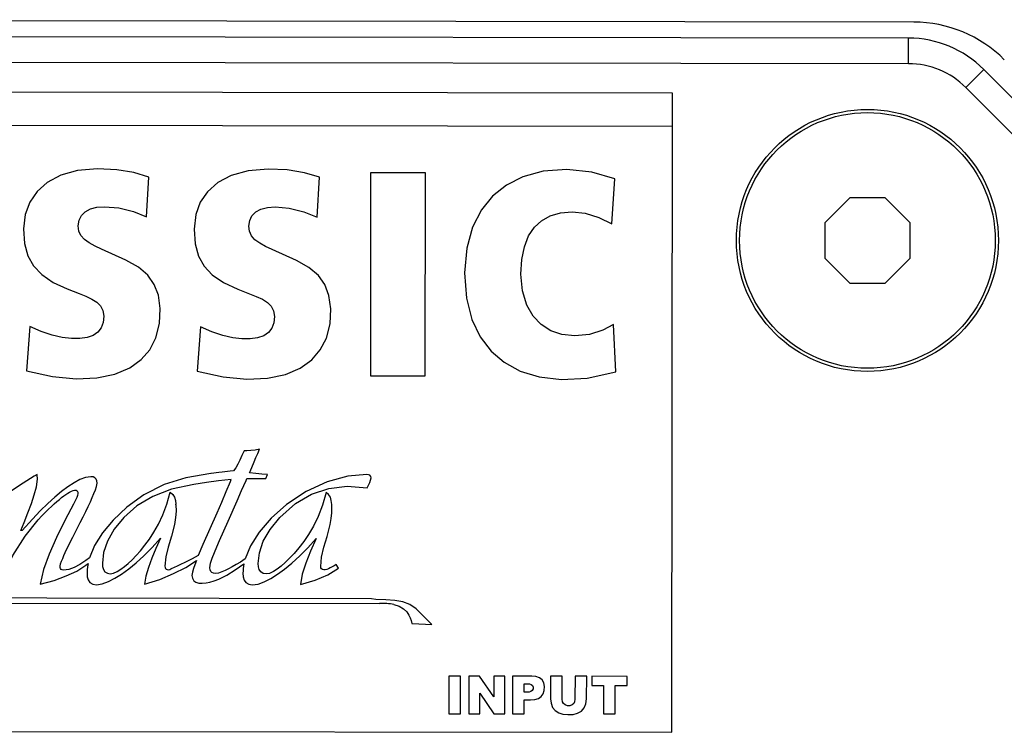
# Model space of a CAD drawing. Units: millimetres. Extents: x 4637 to 8446, y -1528 to 498.
# Drawn here: x 7905 to 7951, y -364 to -330 of the extents above; entities that cross this region are included whole.
import ezdxf

# ---------------------------------------------------------------- set-up
doc = ezdxf.new("R2010")
doc.units = ezdxf.units.MM
doc.header["$LTSCALE"] = 23.1
doc.layers.get('0').update_dxf_attribs({"linetype": 'CONTINUOUS'})
doc.layers.add('AXIS', color=7, linetype='CONTINUOUS')

msp = doc.modelspace()

# ---------------------------------------------------------------- linework, layer by layer
at = {"color": 7, "linetype": 'Continuous'}
for p, q in [((7947.195, -330.179), (7864.566, -330.065)), ((7946.94, -330.929), (7864.813, -330.815)), ((7946.938, -332.129), (7864.811, -332.015)), ((7978.72, -360.724), (7950.473, -332.398)), ((7935.872, -333.513), (7875.873, -333.43)), ((7935.831, -363.513), (7935.872, -333.513)), ((7977.871, -361.571), (7949.623, -333.245)), ((7877.371, -334.982), (7935.87, -335.063)), ((7911.185, -339.323), (7911.297, -337.452)), ((7919.188, -339.334), (7919.299, -337.463)), ((7921.704, -337.248), (7921.691, -346.78)), ((7924.271, -337.251), (7921.704, -337.248)), ((7924.258, -346.784), (7924.271, -337.251)), ((7933.022, -339.64), (7933.161, -337.537)), ((7944.187, -338.425), (7943.014, -339.595)), ((7945.844, -338.427), (7944.187, -338.425)), ((7947.014, -339.6), (7945.844, -338.427)), ((7943.014, -339.595), (7943.012, -341.252)), ((7947.012, -341.257), (7947.014, -339.6)), ((7910.226, -341.356), (7909.079, -340.836)), ((7918.229, -341.367), (7917.082, -340.847)), ((7943.012, -341.252), (7944.182, -342.425)), ((7945.839, -342.427), (7947.012, -341.257)), ((7907.466, -342.704), (7908.025, -342.924)), ((7915.468, -342.715), (7916.028, -342.935)), ((7944.182, -342.425), (7945.839, -342.427)), ((7905.715, -344.464), (7905.562, -346.553)), ((7906.245, -344.705), (7905.715, -344.464)), ((7913.718, -344.475), (7913.565, -346.564)), ((7914.246, -344.716), (7913.718, -344.475)), ((7933.204, -346.591), (7933.098, -344.379)), ((7921.691, -346.78), (7924.258, -346.784)), ((7916.051, -351.266), (7916.239, -350.818)), ((7906.055, -351.405), (7905.922, -351.489)), ((7914.228, -351.366), (7914.206, -351.372)), ((7915.264, -351.24), (7915.108, -351.259)), ((7916.022, -351.333), (7916.051, -351.266)), ((7916.787, -351.597), (7916.868, -351.41)), ((7915.129, -351.738), (7915.168, -351.65)), ((7915.858, -351.701), (7915.903, -351.606)), ((7907.768, -352.797), (7907.375, -353.542)), ((7913.848, -354.682), (7914.498, -353.207)), ((7905.297, -354.045), (7905.444, -353.672)), ((7905.347, -354.045), (7905.297, -354.045)), ((7913.633, -355.192), (7913.848, -354.682)), ((7908.336, -355.67), (7908.445, -355.595)), ((7908.513, -355.327), (7908.337, -355.449)), ((7920.2, -355.806), (7920.088, -355.644)), ((7897.196, -357.434), (7922.117, -357.469)), ((7921.951, -357.278), (7921.74, -357.252)), ((7925.369, -360.875), (7925.367, -362.642)), ((7925.918, -360.876), (7925.369, -360.875)), ((7925.915, -362.642), (7925.918, -360.876)), ((7926.311, -360.876), (7926.308, -362.643)), ((7926.82, -360.877), (7926.311, -360.876)), ((7927.483, -361.855), (7926.82, -360.877)), ((7927.485, -360.878), (7927.483, -361.855)), ((7928, -360.879), (7927.485, -360.878)), ((7927.998, -362.645), (7928, -360.879)), ((7928.362, -360.879), (7928.36, -362.646)), ((7929.27, -360.88), (7928.362, -360.879)), ((7928.91, -361.238), (7929.065, -361.238)), ((7928.91, -361.632), (7928.91, -361.238)), ((7930.148, -360.882), (7930.147, -361.935)), ((7930.694, -360.882), (7930.148, -360.882)), ((7930.693, -361.959), (7930.694, -360.882)), ((7931.295, -360.883), (7931.293, -361.96)), ((7931.841, -360.884), (7931.295, -360.883)), ((7931.839, -361.937), (7931.841, -360.884)), ((7932.082, -360.884), (7932.081, -361.32)), ((7933.741, -360.887), (7932.082, -360.884)), ((7933.74, -361.322), (7933.741, -360.887)), ((7926.821, -362.644), (7926.822, -361.672)), ((7926.822, -361.672), (7927.482, -362.645)), ((7929.044, -361.633), (7928.91, -361.632)), ((7932.081, -361.32), (7932.638, -361.321)), ((7932.638, -361.321), (7932.636, -362.652)), ((7933.182, -362.653), (7933.184, -361.321)), ((7933.184, -361.321), (7933.74, -361.322)), ((7928.908, -362.647), (7928.909, -361.991)), ((7928.909, -361.991), (7929.208, -361.991)), ((7925.367, -362.642), (7925.915, -362.642)), ((7926.308, -362.643), (7926.821, -362.644)), ((7927.482, -362.645), (7927.998, -362.645)), ((7928.36, -362.646), (7928.908, -362.647)), ((7932.636, -362.652), (7933.182, -362.653)), ((7875.831, -363.43), (7935.831, -363.513))]:
    msp.add_line(p, q, dxfattribs=at)
at = {"color": 9, "linetype": 'Continuous'}
for p, q in [((7946.938, -332.129), (7946.94, -330.929)), ((7949.623, -333.245), (7950.473, -332.398))]:
    msp.add_line(p, q, dxfattribs=at)
at = {"color": 7, "linetype": 'Continuous'}
for points in [[(7908.893, -337.066), (7907.956, -337.145), (7907.164, -337.368), (7906.532, -337.703), (7906.053, -338.129), (7905.711, -338.626), (7905.499, -339.203), (7905.421, -339.888)], [(7911.297, -337.452), (7910.597, -337.235), (7909.79, -337.107), (7908.893, -337.066)], [(7916.896, -337.077), (7915.959, -337.156), (7915.167, -337.379), (7914.535, -337.714), (7914.056, -338.14), (7913.713, -338.637), (7913.502, -339.214), (7913.424, -339.899)], [(7919.299, -337.463), (7918.6, -337.246), (7917.793, -337.118), (7916.896, -337.077)], [(7933.161, -337.537), (7932.09, -337.215), (7930.913, -337.097), (7929.796, -337.181), (7928.849, -337.436), (7928.072, -337.828), (7927.43, -338.343), (7926.9, -338.996), (7926.488, -339.799), (7926.211, -340.783), (7926.109, -341.952)], [(7907.988, -339.742), (7908.026, -339.474), (7908.134, -339.254), (7908.309, -339.077), (7908.556, -338.945), (7908.864, -338.867), (7909.219, -338.842)], [(7909.219, -338.842), (7909.886, -338.903), (7910.574, -339.072), (7911.185, -339.323)], [(7915.991, -339.753), (7916.029, -339.485), (7916.136, -339.265), (7916.312, -339.088), (7916.559, -338.956), (7916.867, -338.878), (7917.222, -338.853)], [(7917.222, -338.853), (7917.889, -338.914), (7918.577, -339.083), (7919.188, -339.334)], [(7928.758, -342.01), (7928.797, -341.325), (7928.918, -340.721), (7929.119, -340.208), (7929.386, -339.808), (7929.722, -339.499), (7930.13, -339.271), (7930.609, -339.135), (7931.166, -339.091)], [(7931.166, -339.091), (7931.764, -339.153), (7932.416, -339.348), (7933.022, -339.64)], [(7905.421, -339.888), (7905.469, -340.567), (7905.627, -341.146), (7905.887, -341.618), (7906.271, -342.028), (7906.805, -342.394), (7907.466, -342.704)], [(7909.079, -340.836), (7908.776, -340.692), (7908.505, -340.545), (7908.276, -340.384), (7908.109, -340.198), (7908.015, -339.986), (7907.988, -339.742)], [(7913.424, -339.899), (7913.472, -340.578), (7913.63, -341.157), (7913.89, -341.63), (7914.274, -342.039), (7914.808, -342.406), (7915.468, -342.715)], [(7917.082, -340.847), (7916.779, -340.703), (7916.508, -340.556), (7916.279, -340.395), (7916.112, -340.21), (7916.018, -339.997), (7915.991, -339.753)], [(7905.562, -346.553), (7906.782, -346.819), (7907.886, -346.922), (7908.865, -346.881), (7909.708, -346.703), (7910.4, -346.406), (7910.937, -346.018), (7911.338, -345.555), (7911.624, -345), (7911.796, -344.324), (7911.831, -343.618), (7911.747, -343.002), (7911.552, -342.488), (7911.249, -342.059), (7910.806, -341.678), (7910.226, -341.356)], [(7913.565, -346.564), (7914.785, -346.83), (7915.889, -346.933), (7916.868, -346.892), (7917.711, -346.714), (7918.403, -346.417), (7918.94, -346.029), (7919.341, -345.566), (7919.627, -345.011), (7919.799, -344.335), (7919.834, -343.629), (7919.749, -343.013), (7919.555, -342.499), (7919.252, -342.07), (7918.809, -341.69), (7918.229, -341.367)], [(7926.109, -341.952), (7926.196, -343.128), (7926.453, -344.13), (7926.85, -344.956), (7927.352, -345.617), (7927.968, -346.143), (7928.722, -346.557), (7929.614, -346.833), (7930.661, -346.954), (7931.861, -346.886), (7933.204, -346.591)], [(7933.098, -344.379), (7932.592, -344.644), (7931.97, -344.836), (7931.284, -344.909), (7930.674, -344.846), (7930.153, -344.665), (7929.709, -344.378), (7929.336, -343.981), (7929.035, -343.457), (7928.831, -342.795), (7928.758, -342.01)], [(7908.025, -342.924), (7908.338, -343.049), (7908.621, -343.178), (7908.86, -343.326), (7909.036, -343.503), (7909.144, -343.718), (7909.184, -343.984), (7909.16, -344.275), (7909.068, -344.534), (7908.912, -344.736), (7908.688, -344.888), (7908.397, -344.988), (7908.054, -345.035), (7907.667, -345.034), (7907.239, -344.983), (7906.766, -344.877), (7906.245, -344.705)], [(7916.028, -342.935), (7916.341, -343.06), (7916.624, -343.189), (7916.863, -343.338), (7917.039, -343.514), (7917.147, -343.729), (7917.187, -343.996), (7917.163, -344.287), (7917.071, -344.545), (7916.915, -344.747), (7916.691, -344.9), (7916.399, -345), (7916.056, -345.046), (7915.669, -345.045), (7915.241, -344.994), (7914.768, -344.888), (7914.246, -344.716)], [(7915.767, -350.294), (7915.669, -350.522), (7915.573, -350.732), (7915.478, -350.926), (7915.379, -351.101), (7915.264, -351.24)], [(7915.891, -350.3), (7915.85, -350.299), (7915.809, -350.296), (7915.767, -350.294)], [(7916.483, -350.226), (7916.287, -350.267), (7916.088, -350.292), (7915.891, -350.3)], [(7916.239, -350.818), (7916.324, -350.618), (7916.406, -350.42), (7916.483, -350.226)], [(7905.922, -351.489), (7905.232, -351.929), (7904.605, -352.351), (7904.077, -352.786)], [(7908.576, -351.516), (7908.328, -351.552), (7908.062, -351.654), (7907.787, -351.803), (7907.502, -351.991), (7907.202, -352.216), (7906.886, -352.478), (7906.555, -352.778), (7906.205, -353.118), (7905.837, -353.502), (7905.347, -354.045)], [(7906.072, -351.639), (7906.07, -351.563), (7906.064, -351.485), (7906.055, -351.405)], [(7914.206, -351.372), (7913.036, -351.561), (7912.017, -351.885), (7911.07, -352.373), (7910.264, -352.947), (7909.626, -353.549), (7909.129, -354.155), (7908.756, -354.75), (7908.513, -355.327)], [(7908.87, -351.818), (7908.858, -351.713), (7908.823, -351.626), (7908.764, -351.565), (7908.679, -351.529), (7908.576, -351.516)], [(7915.108, -351.259), (7914.871, -351.291), (7914.738, -351.307), (7914.582, -351.326), (7914.228, -351.366)], [(7916.868, -351.41), (7916.595, -351.398), (7916.312, -351.373), (7916.022, -351.333)], [(7921.526, -351.416), (7920.627, -351.497), (7919.662, -351.759), (7918.673, -352.216)], [(7921.725, -351.566), (7921.709, -351.499), (7921.668, -351.448), (7921.605, -351.423), (7921.526, -351.416)], [(7905.444, -353.672), (7905.628, -353.21), (7905.787, -352.778), (7905.925, -352.373), (7906.031, -351.992), (7906.072, -351.639)], [(7908.079, -353.664), (7908.216, -353.396), (7908.341, -353.146), (7908.454, -352.914), (7908.556, -352.698), (7908.646, -352.497), (7908.724, -352.311), (7908.79, -352.136), (7908.845, -351.971), (7908.87, -351.818)], [(7913.404, -351.885), (7912.364, -352.103), (7911.479, -352.437), (7910.737, -352.885), (7910.13, -353.425)], [(7915.168, -351.65), (7914.574, -351.711), (7913.997, -351.793), (7913.404, -351.885)], [(7914.498, -353.207), (7914.716, -352.705), (7914.929, -352.217), (7915.129, -351.738)], [(7915.435, -352.65), (7915.649, -352.165), (7915.858, -351.701)], [(7915.903, -351.606), (7916.193, -351.599), (7916.488, -351.597), (7916.787, -351.597)], [(7917.444, -353.435), (7918.18, -352.779), (7918.934, -352.337), (7919.736, -352.069), (7920.607, -351.964), (7921.538, -352.039)], [(7921.538, -352.039), (7921.604, -351.911), (7921.66, -351.79), (7921.705, -351.675), (7921.725, -351.566)], [(7906.112, -353.534), (7906.28, -353.352), (7906.438, -353.188), (7906.587, -353.04), (7906.727, -352.908), (7906.859, -352.788), (7906.983, -352.681), (7907.099, -352.585), (7907.208, -352.498), (7907.31, -352.419), (7907.406, -352.349), (7907.497, -352.288), (7907.583, -352.236), (7907.664, -352.193), (7907.742, -352.159), (7907.817, -352.141), (7907.888, -352.151), (7907.937, -352.186), (7907.961, -352.238), (7907.967, -352.304)], [(7907.967, -352.304), (7907.952, -352.393), (7907.915, -352.486), (7907.871, -352.584), (7907.823, -352.687), (7907.768, -352.797)], [(7909.484, -356.071), (7909.645, -356.044), (7909.811, -355.968), (7909.979, -355.862), (7910.15, -355.734), (7910.327, -355.584), (7910.512, -355.411), (7910.705, -355.215), (7910.905, -354.991), (7911.112, -354.736), (7911.323, -354.446), (7911.538, -354.115), (7911.751, -353.739), (7911.957, -353.307), (7912.146, -352.812), (7912.301, -352.244)], [(7912.301, -352.244), (7912.42, -352.345), (7912.503, -352.474), (7912.546, -352.63), (7912.568, -352.808)], [(7918.673, -352.216), (7917.752, -352.818), (7917.03, -353.464), (7916.478, -354.117), (7916.071, -354.757), (7915.815, -355.376)], [(7919.614, -352.254), (7919.446, -352.857), (7919.243, -353.379), (7919.021, -353.83), (7918.792, -354.222), (7918.563, -354.563), (7918.337, -354.86), (7918.117, -355.118), (7917.905, -355.343), (7917.702, -355.539), (7917.508, -355.709), (7917.323, -355.852), (7917.143, -355.969), (7916.965, -356.052), (7916.798, -356.081)], [(7919.88, -352.818), (7919.859, -352.639), (7919.814, -352.482), (7919.73, -352.352), (7919.614, -352.254)], [(7912.567, -352.843), (7912.575, -353.127), (7912.548, -353.431), (7912.497, -353.752)], [(7914.615, -354.515), (7914.819, -354.058), (7915.019, -353.606), (7915.435, -352.65)], [(7919.887, -352.95), (7919.886, -352.905), (7919.884, -352.861), (7919.88, -352.818)], [(7919.809, -353.763), (7919.856, -353.479), (7919.884, -353.207), (7919.887, -352.95)], [(7904.395, -356.271), (7904.916, -355.218), (7905.492, -354.31), (7906.112, -353.534)], [(7907.375, -353.542), (7906.966, -354.37), (7906.625, -355.145), (7906.357, -355.875), (7906.204, -356.555)], [(7907.132, -355.72), (7907.153, -355.605), (7907.201, -355.483), (7907.255, -355.353), (7907.314, -355.215), (7907.38, -355.067), (7907.454, -354.908), (7907.537, -354.736), (7907.628, -354.551), (7907.728, -354.352), (7907.836, -354.139), (7907.952, -353.91), (7908.079, -353.664)], [(7910.13, -353.425), (7909.674, -353.982), (7909.356, -354.538), (7909.175, -355.075), (7909.118, -355.573)], [(7912.497, -353.752), (7912.358, -354.31), (7912.205, -354.818), (7912.094, -355.283), (7912.053, -355.713)], [(7916.432, -355.583), (7916.489, -355.087), (7916.67, -354.547), (7916.989, -353.991), (7917.444, -353.435)], [(7919.365, -355.724), (7919.406, -355.295), (7919.516, -354.83), (7919.671, -354.318), (7919.809, -353.763)], [(7908.836, -356.587), (7909.108, -356.55), (7909.4, -356.442), (7909.704, -356.285), (7910.02, -356.083), (7910.352, -355.841), (7910.701, -355.556), (7911.066, -355.224), (7911.447, -354.84), (7911.842, -354.399)], [(7911.842, -354.399), (7911.625, -354.884), (7911.437, -355.341), (7911.277, -355.773), (7911.154, -356.183), (7911.097, -356.565)], [(7914.158, -355.791), (7914.192, -355.57), (7914.275, -355.332), (7914.375, -355.078), (7914.487, -354.807), (7914.615, -354.515)], [(7916.151, -356.597), (7916.422, -356.56), (7916.715, -356.453), (7917.018, -356.295), (7917.334, -356.094), (7917.666, -355.851), (7918.015, -355.567), (7918.38, -355.235), (7918.76, -354.851), (7919.155, -354.409)], [(7919.155, -354.409), (7918.888, -355.01), (7918.667, -355.57), (7918.494, -356.092), (7918.411, -356.576)], [(7913.101, -355.476), (7913.22, -355.416), (7913.349, -355.35), (7913.486, -355.276), (7913.633, -355.192)], [(7906.204, -356.555), (7906.851, -356.384), (7907.422, -356.176), (7907.926, -355.943), (7908.336, -355.67)], [(7908.337, -355.449), (7908.064, -355.63), (7907.8, -355.776), (7907.538, -355.866), (7907.294, -355.895)], [(7908.445, -355.595), (7908.42, -355.745), (7908.406, -355.891), (7908.401, -356.032)], [(7909.118, -355.573), (7909.127, -355.733), (7909.164, -355.873), (7909.239, -355.977), (7909.351, -356.045), (7909.484, -356.071)], [(7911.097, -356.565), (7911.814, -356.337), (7912.461, -356.062), (7913.038, -355.774), (7913.529, -355.452)], [(7912.053, -355.713), (7912.059, -355.775), (7912.079, -355.827), (7912.116, -355.862), (7912.164, -355.879), (7912.221, -355.882)], [(7912.221, -355.882), (7912.278, -355.866), (7912.337, -355.84), (7912.4, -355.813), (7912.468, -355.784), (7912.54, -355.751), (7912.618, -355.715), (7912.702, -355.674), (7913.101, -355.476)], [(7913.529, -355.452), (7913.457, -355.646), (7913.396, -355.826), (7913.347, -355.994), (7913.323, -356.151)], [(7915.815, -355.376), (7915.603, -355.521), (7915.401, -355.644), (7915.213, -355.749), (7915.036, -355.839), (7914.872, -355.916), (7914.717, -355.982), (7914.57, -356.037), (7914.432, -356.06)], [(7914.581, -356.321), (7914.956, -356.132), (7915.347, -355.89), (7915.76, -355.605)], [(7916.798, -356.081), (7916.664, -356.055), (7916.547, -355.982), (7916.476, -355.878), (7916.44, -355.742), (7916.432, -355.583)], [(7920.088, -355.644), (7919.989, -355.701), (7919.896, -355.751), (7919.808, -355.796), (7919.725, -355.835), (7919.646, -355.867), (7919.571, -355.887), (7919.502, -355.893), (7919.441, -355.879), (7919.396, -355.843), (7919.372, -355.788), (7919.365, -355.724)], [(7907.294, -355.895), (7907.235, -355.886), (7907.187, -355.864), (7907.155, -355.828), (7907.138, -355.779), (7907.132, -355.72)], [(7908.401, -356.032), (7908.412, -356.21), (7908.454, -356.362), (7908.536, -356.475), (7908.671, -356.556), (7908.836, -356.587)], [(7913.323, -356.151), (7913.347, -356.285), (7913.411, -356.398), (7913.507, -356.472), (7913.643, -356.511), (7913.807, -356.519), (7913.981, -356.503), (7914.165, -356.465), (7914.366, -356.404), (7914.581, -356.321)], [(7914.432, -356.06), (7914.337, -356.049), (7914.258, -356.017), (7914.202, -355.962), (7914.17, -355.885), (7914.158, -355.791)], [(7915.715, -356.042), (7915.726, -356.221), (7915.768, -356.372), (7915.85, -356.486), (7915.985, -356.566), (7916.151, -356.597)], [(7918.411, -356.576), (7919.103, -356.371), (7919.702, -356.114), (7920.2, -355.806)], [(7906.518, -357.218), (7896.38, -357.207), (7895.495, -357.227), (7894.621, -357.222)], [(7921.74, -357.252), (7914.59, -357.239), (7906.518, -357.218)], [(7924.582, -358.448), (7924.355, -358.24), (7924.114, -357.986), (7923.837, -357.72), (7923.541, -357.509), (7923.222, -357.387), (7922.847, -357.33), (7922.425, -357.296), (7921.951, -357.278)], [(7922.797, -357.516), (7923.044, -357.595), (7923.245, -357.715), (7923.396, -357.857), (7923.495, -358.01)], [(7923.495, -358.01), (7923.554, -358.14), (7923.6, -358.268), (7923.63, -358.399)], [(7923.63, -358.399), (7923.965, -358.425), (7924.283, -358.441), (7924.582, -358.448)], [(7929.065, -361.238), (7929.158, -361.245), (7929.238, -361.271), (7929.294, -361.321), (7929.325, -361.394), (7929.323, -361.479), (7929.287, -361.555), (7929.226, -361.604), (7929.142, -361.627), (7929.044, -361.633)], [(7929.208, -361.991), (7929.407, -361.974), (7929.576, -361.922), (7929.705, -361.836), (7929.798, -361.712), (7929.852, -361.545), (7929.859, -361.358), (7929.823, -361.189), (7929.745, -361.055), (7929.626, -360.958), (7929.463, -360.899), (7929.27, -360.88)], [(7930.147, -361.935), (7930.174, -362.149), (7930.245, -362.342), (7930.369, -362.496), (7930.53, -362.604), (7930.729, -362.658), (7930.963, -362.678), (7931.205, -362.671), (7931.418, -362.621), (7931.591, -362.518), (7931.726, -362.365), (7931.808, -362.174), (7931.839, -361.937)], [(7931.293, -361.96), (7931.277, -362.075), (7931.231, -362.166), (7931.155, -362.23), (7931.052, -362.263), (7930.936, -362.263), (7930.832, -362.23), (7930.756, -362.167), (7930.71, -362.075), (7930.693, -361.959)]]:
    msp.add_lwpolyline(points, dxfattribs=at)
msp.add_circle((7945.013, -340.426), 6, dxfattribs=at)
for centre, radius, start, end in [((7947.187, -336.179), 6, 44.918, 89.9207), ((7946.933, -335.929), 5, 44.9207, 89.9207), ((7946.933, -335.929), 3.8, 44.9207, 89.9207), ((7912.395, -352.825), 0.173, 354.0894, 5.752), ((7917.878, -356.045), 2.163, 168.2407, 179.9207), ((7922.258, -360.371), 2.906, 79.301, 92.7735)]:
    msp.add_arc(centre, radius, start, end, dxfattribs=at)
at = {"layer": 'AXIS', "color": 7, "linetype": 'Continuous'}
msp.add_circle((7945.013, -340.426), 6.15, dxfattribs=at)

doc.saveas('drawing.dxf')
